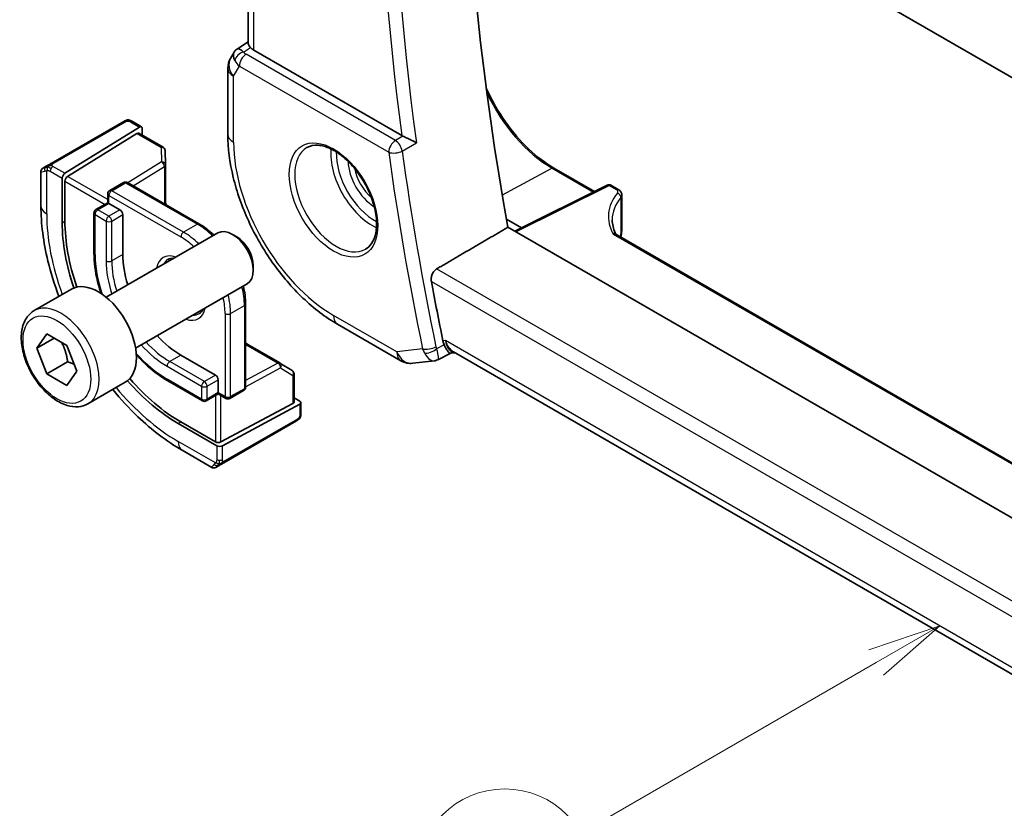
# Model space of a CAD drawing. Units: millimetres. Extents: x 22 to 2994, y 12 to 574.
# Drawn here: x 319 to 369, y 160 to 201 of the extents above; entities that cross this region are included whole.
import ezdxf

# ---------------------------------------------------------------- set-up
doc = ezdxf.new("R2010")
doc.units = ezdxf.units.MM
doc.header["$LTSCALE"] = 1.5
doc.layers.add('Symbol (TK)', color=100, linetype='Continuous', lineweight=18, true_color=0x00ff3f)
doc.layers.add('Visible (ISO)', color=7, linetype='Continuous', lineweight=35)
doc.layers.add('Visible Narrow (ISO)', color=7, linetype='Continuous', lineweight=25)
doc.styles.add('Note Text (TK2)', font='MS PGothic.ttf')

# ---------------------------------------------------------------- blocks, each defined once
blk = doc.blocks.new('バルーン4')
at = {"layer": 'Symbol (TK)', "color": 100, "true_color": 0x00ff40}
for p, q in [((244.061, 113.024), (241.646, 112.207)), ((241.896, 111.774), (244.061, 113.024)), ((242.146, 111.341), (244.061, 113.024)), ((241.896, 111.774), (231.833, 105.964))]:
    blk.add_line(p, q, dxfattribs=at)
at = {"layer": 'Symbol (TK)'}
blk.add_circle((229.235, 104.464), 3, dxfattribs=at)
at = {"layer": 'Symbol (TK)', "color": 7, "insert": (229.235, 104.447), "char_height": 2, "attachment_point": 5, "style": 'Note Text (TK2)'}
blk.add_mtext('4', dxfattribs=at)

msp = doc.modelspace()

# ---------------------------------------------------------------- linework, layer by layer
at = {"layer": 'Visible (ISO)'}
for p, q in [((330.7321, 199.3193), (330.7321, 227.8934)), ((360.342, 203.034), (386.9375, 187.679)), ((330.1839, 199.0534), (330.7321, 199.4065)), ((330.0154, 198.8765), (329.8301, 198.5557)), ((338.5919, 194.6074), (331.025, 198.9762)), ((329.6962, 198.0557), (329.6962, 194.6753)), ((324.371, 195.3301), (320.6576, 193.1861)), ((324.8155, 195.3312), (325.2844, 195.0604)), ((321.3664, 192.6825), (325.1879, 195.0485)), ((325.3244, 194.9697), (325.3244, 194.6291)), ((321.5029, 192.522), (325.0514, 194.7191)), ((325.148, 194.731), (326.384, 194.0173)), ((326.4839, 193.8502), (326.5062, 193.113)), ((320.2415, 192.9459), (320.4057, 193.0407)), ((326.5063, 193.1069), (326.5063, 191.089)), ((346.3706, 192.9473), (348.44, 191.7526)), ((320.1415, 191.016), (320.1415, 192.7703)), ((321.2299, 192.4347), (321.2299, 190.1485)), ((321.3664, 190.233), (321.3664, 192.2742)), ((323.6578, 191.8016), (324.3649, 192.2098)), ((324.5649, 192.2098), (328.2419, 190.0869)), ((349.0915, 192.0779), (344.3702, 189.72)), ((349.2808, 192.0722), (349.6521, 191.8578)), ((323.5578, 191.6284), (323.5578, 191.1723)), ((349.84, 191.5647), (349.84, 190.016)), ((323.5578, 191.1723), (322.9507, 190.8218)), ((323.6164, 191.1385), (323.5578, 191.1723)), ((323.6164, 191.1385), (324.1821, 190.8119)), ((322.8507, 190.6486), (322.8507, 188.6074)), ((324.3235, 190.5669), (324.3235, 188.5257)), ((343.941, 190.3426), (344.715, 189.8958)), ((399.2323, 158.0453), (344.0164, 189.9242)), ((344.715, 189.8958), (344.6202, 189.8449)), ((323.4799, 186.3414), (329.1817, 189.6333)), ((330.1486, 189.4338), (329.9317, 189.559)), ((400.2031, 160.3083), (349.6169, 189.5142)), ((330.9923, 187.9723), (330.9923, 187.7219)), ((319.7933, 185.6563), (321.7025, 186.7586)), ((324.9799, 183.7433), (330.6817, 187.0352)), ((330.6046, 185.9946), (330.6046, 181.7488)), ((335.3054, 184.9598), (338.5424, 183.0909)), ((319.9356, 183.7415), (320.4459, 184.4675)), ((320.8194, 184.2518), (319.9356, 183.7415)), ((320.4459, 184.4675), (321.4665, 183.8783)), ((320.4459, 182.4263), (319.9356, 183.7415)), ((321.4665, 183.8783), (321.9768, 182.563)), ((330.6046, 183.9904), (332.3522, 182.9815)), ((327.2934, 183.3818), (329.0611, 182.3612)), ((341.0885, 183.4799), (340.4381, 183.1456)), ((341.0798, 183.4789), (341.3104, 183.5056)), ((397.7037, 150.9468), (341.2318, 183.5509)), ((321.5065, 183.0387), (320.4459, 182.4263)), ((332.3574, 182.9784), (332.9847, 182.5905)), ((339.1571, 182.9636), (340.259, 183.0908)), ((321.4665, 181.837), (320.4459, 182.4263)), ((321.9768, 182.563), (321.4665, 181.837)), ((333.0795, 182.4204), (333.0795, 180.9931)), ((322.5433, 180.8932), (324.4525, 181.9954)), ((326.6277, 182.0655), (328.3955, 181.0449)), ((329.2026, 182.1162), (329.2026, 181.463)), ((329.2026, 181.3954), (328.5955, 181.0449)), ((329.2026, 181.3954), (329.2026, 181.463)), ((329.2026, 181.3954), (329.5975, 181.1673)), ((329.7975, 181.1673), (330.5046, 181.5756)), ((333.0209, 180.9155), (329.344, 178.9409)), ((329.4147, 178.7425), (333.3745, 180.869)), ((333.0795, 181.1969), (333.3745, 181.0266)), ((333.4331, 180.9466), (333.4331, 180.4051)), ((327.1519, 179.8912), (329.1318, 178.7482)), ((329.0611, 178.9466), (327.2934, 179.9672)), ((329.4965, 177.8768), (333.2099, 180.0207)), ((328.8804, 177.6366), (327.3591, 178.5149)), ((329.2445, 177.7314), (329.0804, 177.6366))]:
    msp.add_line(p, q, dxfattribs=at)
for centre, radius, start, end in [((330.6962, 198.0557), 1, 150, 180), ((326.284, 193.8441), 0.2, 1.7317, 60), ((326.3063, 193.1069), 0.2, 0, 1.7317), ((323.7578, 191.6284), 0.2, 120, 180), ((324.4649, 192.0366), 0.2, 60, 120), ((349.1808, 191.899), 0.2, 60, 116.53871), ((323.0507, 190.6486), 0.2, 120, 180), ((332.2522, 182.8083), 0.2, 58.2683, 60), ((339.0424, 183.957), 1, 240, 276.58678), ((332.8795, 182.4204), 0.2, 0, 58.2683), ((330.4046, 181.7488), 0.2, 300, 0), ((328.4955, 181.2181), 0.2, 240, 300), ((329.6975, 181.3405), 0.2, 240, 300)]:
    msp.add_arc(centre, radius, start, end, dxfattribs=at)
for centre, major_axis, ratio, start_param, end_param in [((425.1218, 165.0618), (-58.9062, 102.0286), 0.5773503, 0.5987002, 1.0157591), ((330.8232, 198.2757), (0.788, -0.6299), 0.479365, 3.2564864, 3.9350672), ((330.8232, 198.2757), (-0.6426, 0.7753), 0.1814953, 5.4484615, 6.2592127), ((331.7321, 199.4129), (-0.9998, -0.0313), 0.5971344, 0.475472, 0.7666829), ((325.1879, 194.8852), (-0.0949, -0.1761), 0.5568606, 2.3399182, 3.9107145), ((325.0514, 194.5558), (-0.0949, -0.1761), 0.5568606, 3.1253163, 3.9107145), ((338.9423, 194.8261), (0.5008, 0.0085), 0.6004848, 3.9273315, 4.0611924), ((321.3664, 192.5192), (0.0949, 0.1761), 0.5568606, 0.7691218, 2.3399182), ((321.5029, 192.3587), (0.0949, 0.1761), 0.5568606, 0.7691218, 2.3399182), ((349.34, 191.5707), (-0.5, 0.0089), 0.5651318, 3.1516375, 3.1518502), ((324.1821, 190.6486), (0.1, -0.1732), 0.5773503, 0.7853982, 2.3561945), ((354.346, 190.2004), (-4.9993, 0.1518), 0.5560283, 0.0168796, 0.0180358), ((327.1519, 186.7294), (4.1875, -7.253), 0.5773503, 3.9269908, 4.3790932), ((327.2934, 186.8111), (-4.191, 7.259), 0.5773503, 0.7853982, 1.2422595), ((329.9317, 188.3343), (-0.75, 1.299), 0.5773503, 3.1415927, 6.2831853), ((349.34, 190.016), (0.5, 0), 0.5773503, 6.2831365, 6.2831853), ((330.1486, 188.4595), (-0.5966, 1.0334), 0.5773503, 3.9269908, 5.4977871), ((327.2934, 186.8111), (2.1, -3.6373), 0.5773503, 3.9269908, 4.3471818), ((323.0775, 184.377), (-1.375, 2.3816), 0.5773503, 3.1415927, 6.2831853), ((421.2328, 162.8164), (-59.0023, 102.195), 0.5773503, 1.0212555, 1.0500218), ((327.2934, 186.8111), (2.1, -3.6373), 0.5773503, 5.0775962, 5.4977871), ((341.5241, 184.5369), (0.002, -1.0673), 0.7174376, 5.8861946, 5.8889612), ((329.0611, 182.1979), (0.1, -0.1732), 0.5773503, 0.7853982, 2.3561945), ((327.1519, 186.7294), (4.1875, -7.253), 0.5773503, 5.0456847, 5.4977871), ((327.2934, 186.8111), (-4.191, 7.259), 0.5773503, 1.8993331, 2.3561945), ((332.8795, 180.9971), (0.2, -0.0058), 0.5568606, 5.5140635, 6.2994616), ((333.2331, 180.9506), (0.2, -0.0058), 0.5568606, 5.5140635, 7.0848598), ((329.2026, 179.0225), (-0.2, 0.0058), 0.5568606, 0.8016745, 2.3724708), ((329.2733, 178.8241), (-0.2, 0.0058), 0.5568606, 0.8016745, 2.3724708), ((329.7804, 178.2717), (0.9035, 0.6319), 0.0949824, 3.1859178, 3.1914849)]:
    msp.add_ellipse(centre, major_axis=major_axis, ratio=ratio, start_param=start_param, end_param=end_param, dxfattribs=at)
for points, knots in [([(330.0089, 198.8568), (330.0294, 198.9021), (330.0589, 198.9469), (330.1218, 199.0101), (330.1522, 199.0333), (330.1853, 199.0517)], [0, 0, 0, 0, 0.016809707, 0.016809707, 0.028522849, 0.028522849, 0.028522849, 0.028522849]), ([(330.7324, 199.3192), (330.7333, 199.284), (330.7506, 199.2412), (330.7997, 199.1715), (330.8233, 199.1429), (330.8518, 199.1118)], [0.075616537, 0.075616537, 0.075616537, 0.075616537, 0.106089782, 0.106089782, 0.123270232, 0.123270232, 0.123270232, 0.123270232]), ([(342.9017, 197.0505), (342.9188, 197.0124), (342.9361, 196.9742), (343.2147, 196.3706), (343.5329, 195.8195), (344.2514, 194.8018), (344.6517, 194.3355), (345.4928, 193.5343), (345.9334, 193.1997), (346.3706, 192.9473)], [3.74877727, 3.74877727, 3.74877727, 3.74877727, 3.76991118, 3.76991118, 4.08407045, 4.08407045, 4.39822972, 4.39822972, 4.71238898, 4.71238898, 4.71238898, 4.71238898]), ([(324.4321, 195.3653), (324.4321, 195.3653), (324.4321, 195.3653), (324.4321, 195.3653), (324.4319, 195.3652), (324.4311, 195.3647), (324.4297, 195.3639), (324.4284, 195.3631), (324.4264, 195.362), (324.4239, 195.3606), (324.4213, 195.3591), (324.4182, 195.3573), (324.4146, 195.3552), (324.4114, 195.3534), (324.4078, 195.3513), (324.4038, 195.349), (324.399, 195.3462), (324.3933, 195.3429), (324.3875, 195.3395), (324.3821, 195.3365), (324.3767, 195.3333), (324.371, 195.3301)], [0.55936299, 0.55936299, 0.55936299, 0.55936299, 0.57172447, 0.57172447, 0.57172447, 0.6426242, 0.6426242, 0.6426242, 0.71336021, 0.71336021, 0.71336021, 0.78457822, 0.78457822, 0.78457822, 0.85049403, 0.85049403, 0.85049403, 0.92879556, 0.92879556, 0.92879556, 1, 1, 1, 1]), ([(324.431, 195.3647), (324.4315, 195.365), (324.4319, 195.3652), (324.4321, 195.3653), (324.4321, 195.3653), (324.4321, 195.3653), (324.4321, 195.3653), (324.4321, 195.3653)], [0, 0, 0, 0, 0.0015979865, 0.0015979865, 0.0021968223, 0.0021968223, 0.002224889, 0.002224889, 0.002224889, 0.002224889]), ([(324.4321, 195.3653), (324.4398, 195.3698), (324.4476, 195.3738), (324.4717, 195.3852), (324.4886, 195.3919), (324.5178, 195.401), (324.5301, 195.4042), (324.5497, 195.4076), (324.557, 195.4084), (324.5716, 195.4094), (324.579, 195.4096), (324.586, 195.4094)], [0, 0, 0, 0, 0.002731499, 0.002731499, 0.008121655, 0.008121655, 0.01192218, 0.01192218, 0.014130528, 0.014130528, 0.016314421, 0.016314421, 0.016314421, 0.016314421]), ([(324.6111, 195.4078), (324.6336, 195.4053), (324.6552, 195.4001), (324.702, 195.3854), (324.7266, 195.3753), (324.7725, 195.3542), (324.7943, 195.3434), (324.8155, 195.3312)], [0, 0, 0, 0, 0.007031929, 0.007031929, 0.016170237, 0.016170237, 0.024232964, 0.024232964, 0.024232964, 0.024232964]), ([(329.6962, 194.6753), (329.6962, 193.9668), (329.7925, 193.2237), (330.1561, 191.7214), (330.4237, 190.9624), (331.1042, 189.488), (331.5171, 188.7729), (332.4537, 187.4464), (332.9772, 186.8351), (334.0965, 185.769), (334.6918, 185.3141), (335.3054, 184.9598)], [3.1415927, 3.1415927, 3.1415927, 3.1415927, 3.4557519, 3.4557519, 3.7699112, 3.7699112, 4.0840704, 4.0840704, 4.3982297, 4.3982297, 4.712389, 4.712389, 4.712389, 4.712389]), ([(339.3391, 194.2446), (339.3384, 194.245), (339.3376, 194.2454), (339.2927, 194.2683), (339.2429, 194.2938), (339.1367, 194.3478), (339.0795, 194.3767), (338.9437, 194.4432), (338.8777, 194.4742), (338.7935, 194.5135), (338.7615, 194.5283), (338.6998, 194.5565), (338.6703, 194.5698), (338.6428, 194.5818)], [-0.00035775, -0.00035775, -0.00035775, -0.00035775, 0, 0, 0.02158834, 0.02158834, 0.04276276, 0.04276276, 0.06960293, 0.06960293, 0.08613892, 0.08613892, 0.10234636, 0.10234636, 0.10234636, 0.10234636]), ([(333.7397, 193.997), (333.9004, 194.0898), (334.0924, 194.1324), (334.5085, 194.1036), (334.7244, 194.0446), (335.1633, 193.8374), (335.3851, 193.6936), (335.818, 193.3329), (336.0292, 193.1158), (336.4185, 192.6289), (336.5964, 192.3589), (336.8992, 191.7944), (337.024, 191.4998), (337.2074, 190.9186), (337.2662, 190.6319), (337.3138, 190.098), (337.3029, 189.8507), (337.2181, 189.4193), (337.1441, 189.2361), (336.9613, 188.9658), (336.8583, 188.8693), (336.7397, 188.8008)], [3.9269908, 3.9269908, 3.9269908, 3.9269908, 4.297859, 4.297859, 4.6214948, 4.6214948, 4.9304709, 4.9304709, 5.2402718, 5.2402718, 5.551904, 5.551904, 5.8640424, 5.8640424, 6.1751476, 6.1751476, 6.4842445, 6.4842445, 6.7949736, 6.7949736, 7.0685835, 7.0685835, 7.0685835, 7.0685835]), ([(320.1414, 192.7723), (320.1413, 192.7937), (320.1449, 192.8154), (320.1583, 192.8558), (320.1684, 192.8751), (320.1935, 192.9087), (320.2088, 192.9236), (320.2282, 192.9375), (320.2308, 192.9392), (320.2347, 192.9418), (320.236, 192.9426), (320.238, 192.9438), (320.2387, 192.9442), (320.2397, 192.9448), (320.2401, 192.945), (320.2406, 192.9453), (320.2408, 192.9454), (320.241, 192.9456), (320.2411, 192.9456), (320.2412, 192.9457), (320.2413, 192.9457), (320.2413, 192.9458), (320.2414, 192.9458), (320.2414, 192.9458)], [0, 0, 0, 0, 0.006418514, 0.006418514, 0.012781596, 0.012781596, 0.019020561, 0.019020561, 0.019954416, 0.019954416, 0.020422483, 0.020422483, 0.020657001, 0.020657001, 0.020775319, 0.020775319, 0.02083723, 0.02083723, 0.020873269, 0.020873269, 0.020895153, 0.020895153, 0.020918647, 0.020918647, 0.020918647, 0.020918647]), ([(320.5223, 193.108), (320.5124, 193.1023), (320.5026, 193.0966), (320.4929, 193.091), (320.4834, 193.0855), (320.4741, 193.0802), (320.4651, 193.0749), (320.4566, 193.07), (320.4486, 193.0655), (320.4414, 193.0613), (320.4341, 193.0571), (320.4276, 193.0533), (320.4217, 193.0499), (320.4158, 193.0465), (320.4105, 193.0435), (320.4057, 193.0407)], [0.5, 0.5, 0.5, 0.5, 0.60524772, 0.60524772, 0.60524772, 0.707891, 0.707891, 0.707891, 0.80414857, 0.80414857, 0.80414857, 0.90207429, 0.90207429, 0.90207429, 1, 1, 1, 1]), ([(320.6576, 193.1861), (320.6449, 193.1787), (320.6316, 193.1711), (320.6173, 193.1628), (320.6032, 193.1547), (320.5881, 193.146), (320.5723, 193.1368), (320.5554, 193.1271), (320.5379, 193.117), (320.5223, 193.108)], [0, 0, 0, 0, 0.16464555, 0.16464555, 0.16464555, 0.3268563, 0.3268563, 0.3268563, 0.5, 0.5, 0.5, 0.5]), ([(349.6516, 191.8581), (349.6953, 191.8328), (349.7344, 191.8009), (349.7953, 191.7268), (349.8187, 191.6836), (349.8368, 191.614), (349.84, 191.5891), (349.84, 191.5647)], [0, 0, 0, 0, 0.016402088, 0.016402088, 0.032082061, 0.032082061, 0.040275035, 0.040275035, 0.040275035, 0.040275035]), ([(321.0591, 186.3871), (320.8319, 186.988), (320.6437, 187.5935), (320.2645, 189.1601), (320.1415, 190.113), (320.1415, 191.016)], [5.77376493, 5.77376493, 5.77376493, 5.77376493, 5.96902604, 5.96902604, 6.28318531, 6.28318531, 6.28318531, 6.28318531]), ([(328.986, 189.5204), (328.9837, 189.5226), (328.9814, 189.5248), (328.7436, 189.7513), (328.4946, 189.9411), (328.2419, 190.0869)], [4.39513999, 4.39513999, 4.39513999, 4.39513999, 4.39822972, 4.39822972, 4.71238898, 4.71238898, 4.71238898, 4.71238898]), ([(349.84, 190.0159), (349.84, 189.9319), (349.8408, 189.8417), (349.8276, 189.6387), (349.8122, 189.5266), (349.7897, 189.4145)], [0, 0, 0, 0, 0.030984789, 0.030984789, 0.065934742, 0.065934742, 0.065934742, 0.065934742]), ([(322.8507, 188.6074), (322.8507, 188.1446), (322.914, 187.6496), (323.0847, 186.9445), (323.1422, 186.7431), (323.2085, 186.5416)], [0, 0, 0, 0, 0.31415927, 0.31415927, 0.43843596, 0.43843596, 0.43843596, 0.43843596]), ([(340.1011, 187.143), (340.0907, 187.1989), (340.0883, 187.2632), (340.1038, 187.3943), (340.1221, 187.4612), (340.1717, 187.5779), (340.206, 187.6354), (340.2844, 187.7279), (340.3275, 187.7644), (340.3704, 187.7895)], [-0.075835327, -0.075835327, -0.075835327, -0.075835327, -0.057038284, -0.057038284, -0.037822174, -0.037822174, -0.018911087, -0.018911087, -0.001339346, -0.001339346, -0.001339346, -0.001339346]), ([(330.6046, 185.9946), (330.6046, 186.2863), (330.5648, 186.5968), (330.4875, 186.9161), (330.4868, 186.9192), (330.486, 186.9223)], [3.14159265, 3.14159265, 3.14159265, 3.14159265, 3.45575192, 3.45575192, 3.45884164, 3.45884164, 3.45884164, 3.45884164]), ([(322.5433, 180.8932), (322.3949, 180.8075), (322.2269, 180.7572), (321.8643, 180.727), (321.6688, 180.7528), (321.2558, 180.8796), (321.0379, 180.9901), (320.6114, 181.2848), (320.4033, 181.4715), (320.022, 181.8972), (319.8487, 182.1358), (319.5518, 182.6416), (319.4281, 182.9085), (319.2415, 183.4475), (319.1789, 183.7196), (319.124, 184.2459), (319.1322, 184.5001), (319.2279, 184.9604), (319.3139, 185.1683), (319.5378, 185.4694), (319.6568, 185.5775), (319.7933, 185.6563)], [2.3561945, 2.3561945, 2.3561945, 2.3561945, 2.6219889, 2.6219889, 2.9116134, 2.9116134, 3.2397083, 3.2397083, 3.5784192, 3.5784192, 3.9145523, 3.9145523, 4.2491117, 4.2491117, 4.5850272, 4.5850272, 4.9236794, 4.9236794, 5.2532791, 5.2532791, 5.4977871, 5.4977871, 5.4977871, 5.4977871]), ([(328.4288, 185.7346), (328.4144, 185.7025), (328.3983, 185.6734), (328.3391, 185.5846), (328.2904, 185.5392), (328.2348, 185.5071)], [3.53339329, 3.53339329, 3.53339329, 3.53339329, 3.64882279, 3.64882279, 3.92699082, 3.92699082, 3.92699082, 3.92699082]), ([(341.0798, 183.4789), (341.0798, 183.4789), (341.0797, 183.4789), (341.0581, 183.4765), (341.0322, 183.4881), (340.965, 183.5486), (340.9273, 183.5989), (340.8733, 183.6848), (340.8521, 183.722), (340.8081, 183.8065), (340.7854, 183.8536), (340.7621, 183.9055)], [0.0402931, 0.0402931, 0.0402931, 0.0402931, 0.04041698, 0.04041698, 0.08058891, 0.08058891, 0.12830259, 0.12830259, 0.15690516, 0.15690516, 0.1853675, 0.1853675, 0.1853675, 0.1853675]), ([(325.0176, 183.4082), (325.159, 183.25), (325.3046, 183.0995), (325.8299, 182.5992), (326.2269, 182.2968), (326.6277, 182.0655)], [1.13236037, 1.13236037, 1.13236037, 1.13236037, 1.25663706, 1.25663706, 1.57079633, 1.57079633, 1.57079633, 1.57079633]), ([(327.3591, 178.5149), (326.5771, 178.9664), (325.8133, 179.5494), (324.6461, 180.6611), (324.2159, 181.1268), (323.8091, 181.624)], [4.71238898, 4.71238898, 4.71238898, 4.71238898, 5.02654825, 5.02654825, 5.22180936, 5.22180936, 5.22180936, 5.22180936]), ([(333.4331, 180.4051), (333.4331, 180.369), (333.4301, 180.3335), (333.4206, 180.2634), (333.4132, 180.2261), (333.3975, 180.19)], [0, 0, 0, 0, 0.011931646, 0.011931646, 0.024155343, 0.024155343, 0.024155343, 0.024155343]), ([(333.2099, 180.0207), (333.2227, 180.0281), (333.2357, 180.0357), (333.246, 180.0416), (333.2561, 180.0474), (333.2633, 180.0516), (333.2673, 180.0539), (333.27, 180.0555), (333.2713, 180.0562), (333.2713, 180.0562)], [0, 0, 0, 0, 0.16464555, 0.16464555, 0.16464555, 0.3268563, 0.3268563, 0.3268563, 0.4366463, 0.4366463, 0.4366463, 0.4366463]), ([(333.3862, 180.1669), (333.3826, 180.1606), (333.3786, 180.154), (333.3699, 180.1411), (333.3651, 180.1348), (333.3513, 180.1187), (333.3416, 180.1092), (333.3182, 180.0883), (333.3039, 180.0772), (333.2833, 180.0634), (333.2774, 180.0597), (333.2713, 180.0562)], [0, 0, 0, 0, 0.002283667, 0.002283667, 0.004655263, 0.004655263, 0.008696426, 0.008696426, 0.014097812, 0.014097812, 0.016259556, 0.016259556, 0.016259556, 0.016259556]), ([(329.2445, 177.7314), (329.248, 177.7334), (329.2515, 177.7354), (329.2553, 177.7376), (329.2592, 177.7398), (329.2634, 177.7422), (329.2681, 177.7449), (329.2727, 177.7476), (329.2779, 177.7506), (329.2834, 177.7538), (329.2889, 177.757), (329.2948, 177.7604), (329.3009, 177.7639), (329.3071, 177.7675), (329.3135, 177.7711), (329.32, 177.7749), (329.3265, 177.7787), (329.3332, 177.7825), (329.3399, 177.7864), (329.3468, 177.7904), (329.3537, 177.7944), (329.3608, 177.7985)], [0, 0, 0, 0, 0.071275, 0.071275, 0.071275, 0.14246065, 0.14246065, 0.14246065, 0.21364074, 0.21364074, 0.21364074, 0.28489899, 0.28489899, 0.28489899, 0.35632005, 0.35632005, 0.35632005, 0.42799051, 0.42799051, 0.42799051, 0.5, 0.5, 0.5, 0.5]), ([(329.3608, 177.7985), (329.3678, 177.8025), (329.3751, 177.8067), (329.3824, 177.8109), (329.3896, 177.8151), (329.3969, 177.8193), (329.404, 177.8234), (329.4112, 177.8276), (329.4182, 177.8316), (329.4249, 177.8355), (329.4317, 177.8394), (329.4382, 177.8432), (329.4443, 177.8467), (329.45, 177.85), (329.4553, 177.853), (329.4606, 177.8561), (329.4668, 177.8597), (329.4734, 177.8635), (329.4797, 177.8671), (329.4854, 177.8704), (329.4908, 177.8736), (329.4965, 177.8768)], [0.5, 0.5, 0.5, 0.5, 0.57172447, 0.57172447, 0.57172447, 0.6426242, 0.6426242, 0.6426242, 0.71336021, 0.71336021, 0.71336021, 0.78457822, 0.78457822, 0.78457822, 0.85049403, 0.85049403, 0.85049403, 0.92879556, 0.92879556, 0.92879556, 1, 1, 1, 1]), ([(329.0804, 177.6366), (329.0803, 177.6366), (329.0803, 177.6365), (329.0801, 177.6364), (329.08, 177.6364), (329.0797, 177.6362), (329.0796, 177.6361), (329.079, 177.6358), (329.0786, 177.6356), (329.077, 177.6347), (329.0758, 177.634), (329.071, 177.6315), (329.0673, 177.6297), (329.0523, 177.6229), (329.0405, 177.6188), (329.0074, 177.6107), (328.9851, 177.6089), (328.9423, 177.6126), (328.9212, 177.6179), (328.8947, 177.6294), (328.8879, 177.6328), (328.8813, 177.6365)], [0, 0, 0, 0, 0.000025189, 0.000025189, 0.000065519, 0.000065519, 0.000122006, 0.000122006, 0.00025893, 0.00025893, 0.000669213, 0.000669213, 0.001900225, 0.001900225, 0.005607053, 0.005607053, 0.012138853, 0.012138853, 0.018507762, 0.018507762, 0.020781659, 0.020781659, 0.020781659, 0.020781659])]:
    msp.add_open_spline(points, degree=3, knots=knots, dxfattribs=at)
for points, degree in [([(324.586, 195.4094), (324.586, 195.4094), (324.586, 195.4094), (324.586, 195.4094)], 3), ([(324.586, 195.4094), (324.5941, 195.4093), (324.6027, 195.4088), (324.6111, 195.4078)], 3), ([(324.6111, 195.4078), (324.6111, 195.4078), (324.6111, 195.4078), (324.6111, 195.4078)], 3), ([(326.5235, 191.0791), (326.5169, 191.1408), (326.5112, 191.2021), (326.5063, 191.263)], 3), ([(349.3497, 190.3021), (349.3496, 190.0794), (349.4006, 189.855), (349.5051, 189.6348)], 3), ([(344.0164, 189.9242), (342.1945, 188.8575), (340.3704, 187.7895)], 2), ([(349.5049, 189.633), (349.5047, 189.6334), (349.5045, 189.6337), (349.5044, 189.6341)], 3), ([(349.5049, 189.633), (349.5247, 189.592), (349.5587, 189.5521), (349.5929, 189.527)], 3), ([(349.6148, 189.5151), (349.6154, 189.5147), (349.6161, 189.5144), (349.6167, 189.514)], 3), ([(326.6348, 188.2783), (326.7135, 188.3238), (326.8094, 188.3446), (326.9288, 188.3326)], 3), ([(330.7553, 183.9034), (330.705, 183.9382), (330.6548, 183.9738), (330.6046, 184.0103)], 3), ([(340.6955, 184.1146), (340.7103, 184.0427), (340.7326, 183.9715), (340.7621, 183.9055)], 3), ([(340.259, 183.0907), (340.3095, 183.0965), (340.3559, 183.1171), (340.3973, 183.1504)], 3), ([(340.3973, 183.1504), (340.4136, 183.1416), (340.4273, 183.1398), (340.4383, 183.1454)], 3), ([(333.3865, 180.1676), (333.3864, 180.1673), (333.3863, 180.1671), (333.3862, 180.1669)], 3), ([(333.3975, 180.19), (333.3941, 180.1823), (333.3904, 180.1746), (333.3865, 180.1676)], 3), ([(333.3975, 180.19), (333.3975, 180.19), (333.3975, 180.19), (333.3975, 180.19)], 3)]:
    msp.add_open_spline(points, degree=degree, dxfattribs=at)
for points, weights in [([(321.1947, 184.0352), (321.4234, 183.6111), (321.5065, 183.0387)], [1.05886467072, 1.11516383842, 1]), ([(321.5065, 183.0387), (321.6915, 182.9797), (321.8396, 182.9165)], [1, 1.03917061523, 1.05850500864])]:
    msp.add_rational_spline(points, weights, degree=2, dxfattribs=at)
at = {"layer": 'Visible Narrow (ISO)'}
for p, q in [((331.025, 198.9762), (331.025, 230.2567)), ((330.4961, 198.8827), (330.8518, 199.1118)), ((338.2629, 194.3601), (330.628, 198.7682)), ((329.9891, 197.6475), (330.2868, 198.1632)), ((330.2868, 198.1632), (337.9217, 193.7551)), ((329.9891, 194.2671), (329.9891, 197.6475)), ((320.7576, 193.1762), (324.471, 195.3201)), ((324.7155, 195.3212), (325.1879, 195.0485)), ((325.0514, 194.7191), (326.284, 194.0074)), ((338.6428, 194.5818), (338.2629, 194.3601)), ((326.284, 194.0074), (326.3063, 193.2702)), ((338.6112, 193.82), (339.3391, 194.2446)), ((320.4344, 190.6078), (320.4344, 192.8172)), ((321.3664, 192.6825), (320.7557, 193.0351)), ((326.3063, 193.2702), (324.5798, 192.2013)), ((324.8577, 192.0408), (326.4526, 193.0282)), ((326.4526, 193.0282), (326.4526, 191.12)), ((346.2755, 192.9402), (343.7265, 191.5713)), ((346.2755, 192.9402), (348.3824, 191.7238)), ((320.6143, 192.7901), (321.2299, 192.4347)), ((323.5578, 191.3356), (321.5029, 192.522)), ((321.3664, 192.2742), (323.4164, 191.0907)), ((323.7578, 191.7917), (324.4649, 192.1999)), ((327.4348, 189.6688), (323.7578, 191.7917)), ((324.4649, 192.1999), (328.1419, 190.077)), ((344.4259, 189.6878), (349.1858, 192.0651)), ((349.1858, 192.0651), (349.5571, 191.8507)), ((323.6164, 191.1385), (323.6164, 191.5467)), ((323.6164, 191.5467), (327.2934, 189.4238)), ((349.7951, 191.4481), (349.7951, 189.8964)), ((323.0507, 190.8119), (323.6164, 191.1385)), ((323.6164, 190.4853), (323.0507, 190.8119)), ((324.1821, 190.8119), (323.6164, 190.4853)), ((322.9093, 188.5257), (322.9093, 190.5669)), ((322.9093, 190.5669), (323.475, 190.2403)), ((323.7578, 190.2403), (324.3235, 190.5669)), ((321.2299, 190.1485), (321.3664, 190.233)), ((323.475, 190.2403), (323.475, 188.1991)), ((323.7578, 188.1991), (323.7578, 190.2403)), ((328.1419, 190.077), (327.4348, 189.6688)), ((349.4025, 189.5759), (400.1947, 160.251)), ((324.3235, 188.5257), (323.7578, 188.1991)), ((398.4971, 154.23), (340.3704, 187.7895)), ((340.1011, 187.143), (398.3386, 153.5195)), ((329.839, 185.5047), (330.5461, 185.9129)), ((330.5461, 185.9129), (330.5461, 181.6671)), ((329.5561, 185.5047), (329.5561, 181.2589)), ((329.839, 181.2589), (329.839, 185.5047)), ((338.3353, 183.5487), (335.0983, 185.4176)), ((330.6046, 183.9284), (332.2572, 182.9743)), ((340.7621, 183.9055), (340.3708, 183.7043)), ((340.817, 184.1286), (340.6955, 184.1146)), ((397.7811, 151.2404), (340.817, 184.1286)), ((327.2934, 183.3818), (326.7277, 183.0552)), ((339.6554, 183.7012), (338.3353, 183.5487)), ((326.5863, 182.8102), (328.354, 181.7896)), ((328.4955, 182.0346), (326.7277, 183.0552)), ((332.2572, 182.9743), (330.6046, 182.0869)), ((329.0611, 182.3612), (328.4955, 182.0346)), ((330.6046, 181.7659), (332.3936, 182.7266)), ((332.3936, 182.7266), (333.0209, 182.3387)), ((333.0209, 182.3387), (333.0209, 180.9155)), ((328.354, 181.1364), (326.5863, 182.157)), ((328.354, 181.7896), (328.354, 181.1364)), ((328.6369, 181.7896), (329.2026, 182.1162)), ((328.6369, 181.1364), (328.6369, 181.7896)), ((329.2026, 181.463), (328.6369, 181.1364)), ((329.0611, 181.3137), (329.0611, 178.9466)), ((329.5561, 181.2589), (329.2026, 181.463)), ((329.344, 178.9409), (329.344, 181.3137)), ((330.5461, 181.6671), (329.839, 181.2589)), ((333.3745, 180.869), (333.3745, 180.3235)), ((327.1519, 179.8912), (327.2934, 179.9672)), ((333.2513, 180.1123), (329.5379, 177.9684)), ((329.0653, 177.868), (327.1519, 178.9727)), ((329.1318, 178.7482), (329.1318, 178.0373)), ((329.4147, 178.0373), (329.4147, 178.7425))]:
    msp.add_line(p, q, dxfattribs=at)
for centre, major_axis, ratio, start_param, end_param in [((421.574, 163.0134), (-58.9939, 102.1804), 0.5773503, 0.6159388, 0.9548576), ((421.2328, 162.8164), (59.2437, -102.6131), 0.5773503, 3.764179, 4.0923174), ((330.5084, 198.4818), (-0.4085, -0.2883), 0.7461589, 4.2543714, 5.6055661), ((330.9877, 198.983), (0.534, -0.0367), 0.5828456, 3.5845745, 4.0140685), ((330.6962, 198.0557), (-0.866, 0.5), 0.7745967, 0, 1.150262), ((331.0001, 198.5821), (-0.9941, 0.2373), 0.6906109, 0.5180288, 0.9475228), ((330.6403, 198.3673), (-0.25, -0.433), 0.5773503, 3.9618974, 5.4977871), ((330.6962, 198.0557), (-1, 0), 0.5773503, 0, 0.7853982), ((346.2755, 197.7704), (2.9579, -5.1232), 0.5773503, 4.5732821, 5.4977871), ((324.471, 195.1568), (-0.1, 0.1732), 0.5773503, 5.8904862, 6.2831853), ((324.471, 195.1568), (-0.1, 0.1732), 0.5773503, 5.4977871, 5.8904862), ((324.7155, 195.1579), (0.1, 0.1732), 0.5773503, 0, 0.7853982), ((330.6962, 194.6753), (-1, 0), 0.5773503, 0, 0.7853982), ((338.2752, 193.9593), (-0.25, -0.433), 0.5773503, 3.9618974, 5.4977871), ((338.2752, 193.9593), (-0.252, 0.4319), 0.5396255, 4.0946455, 5.4947068), ((326.284, 193.8441), (0.1, 0.1732), 0.5773503, 0, 0.7853982), ((326.284, 193.8441), (0.1999, 0.006), 0.8163722, 0, 1.5461199), ((335.0983, 191.3172), (-3.6128, 6.2575), 0.5773503, 0.7853982, 2.3561945), ((335.2397, 191.3989), (1.5, -2.5981), 0.5773503, 3.1415927, 6.2831853), ((337.0782, 192.4603), (1.5, -2.5981), 0.5773503, 3.8243959, 5.6003821), ((338.2752, 193.9593), (0.4954, 0.0677), 0.4715449, 3.8553907, 5.3912805), ((420.8669, 162.6052), (-59.0113, 102.2106), 0.5773503, 0.9551061, 1.0509518), ((337.2196, 192.542), (-1.4, 2.4249), 0.5773503, 0.7447784, 2.3968142), ((420.5256, 162.4082), (59.2612, -102.6433), 0.5773503, 4.0966987, 4.1925445), ((321.1415, 193.2346), (-0.999, -0.4665), 0.0949824, 6.2420092, 6.890993), ((320.5057, 192.8675), (-0.1, 0.1732), 0.8673371, 0.7383527, 1.4767054), ((320.5057, 192.8675), (-0.1, 0.1732), 0.8673371, 0, 0.7383527), ((320.7557, 192.8718), (-0.1, -0.1732), 0.5773503, 4.712389, 5.4977871), ((320.7557, 192.8718), (-0.1, -0.1732), 0.5773503, 3.9269908, 4.712389), ((320.7576, 193.0129), (-0.1, 0.1732), 0.5773503, 5.8904862, 6.2831853), ((320.7576, 193.0129), (-0.1, 0.1732), 0.5773503, 5.4977871, 5.8904862), ((326.3063, 193.1069), (0.1999, 0.006), 0.8163722, 0, 1.5461199), ((326.3063, 193.1069), (0.1053, -0.17), 0.5971478, 0.7673249, 2.3381212), ((326.3063, 193.1069), (0.2, 0), 0.5773503, 5.5326937, 6.2831853), ((337.2196, 192.542), (0.975, -1.6887), 0.5773503, 3.952955, 5.471823), ((337.361, 192.6236), (-0.875, 1.5155), 0.5773503, 1.0474136, 2.094179), ((346.2706, 192.7741), (0.1, 0.1732), 0.5773503, 0, 0.7504916), ((323.7578, 191.6284), (0.1, 0.1732), 0.5773503, 0.7853982, 2.3561945), ((323.7578, 191.6284), (-0.1, 0.1732), 0.5773503, 5.4977871, 6.2831853), ((324.4649, 192.0366), (-0.1, 0.1732), 0.5773503, 5.4977871, 6.2831853), ((324.4649, 192.0366), (0.1, 0.1732), 0.5773503, 0, 0.7853982), ((349.1808, 191.899), (-0.0894, 0.1789), 0.5766475, 5.5332603, 6.2831853), ((349.1808, 191.899), (0.1, 0.1732), 0.5773503, 0, 0.7504916), ((349.5521, 191.6846), (0.1, 0.1732), 0.5773503, 0.0054825, 0.7504916), ((349.3449, 191.7367), (0.3, -0.0088), 0.5568606, 5.8723956, 7.0848598), ((323.7578, 191.6284), (-0.2, 0), 0.5773503, 0, 0.7853982), ((354.351, 190.3665), (5.1993, -0.152), 0.5568606, 2.730803, 3.4702044), ((354.346, 190.2004), (-4.9993, 0.1518), 0.5560283, 5.872999, 6.3000649), ((349.6131, 191.496), (0.1539, -0.1278), 0.7616366, 0.5490789, 2.1076352), ((349.34, 191.5707), (-0.5, 0.0089), 0.5651318, 2.7245715, 3.1516375), ((321.1415, 191.016), (-1, 0), 0.5773503, 0, 0.7853982), ((323.0507, 190.6486), (0.1, 0.1732), 0.5773503, 0.7853982, 2.3561945), ((323.0507, 190.6486), (-0.1, 0.1732), 0.5773503, 5.4977871, 6.2831853), ((331.2135, 189.0743), (3.3443, -5.7924), 0.5773503, 4.024178, 4.0560805), ((327.1519, 186.7294), (-4.75, 8.2272), 0.5773503, 0.7853982, 1.2771194), ((323.0507, 190.6486), (-0.2, 0), 0.5773503, 0, 0.7853982), ((323.6164, 190.322), (-0.1, -0.1732), 0.5773503, 3.9269908, 5.4977871), ((323.6164, 190.322), (-0.1, 0.1732), 0.5773503, 3.9269908, 5.4977871), ((323.6164, 190.322), (0.2, 0), 0.5773503, 3.9269908, 5.4977871), ((328.1419, 189.9137), (0.1, 0.1732), 0.5773503, 0, 0.7853982), ((328.1419, 187.301), (1.7, -2.9445), 0.5773503, 2.0277055, 2.3561945), ((349.34, 190.016), (0.5, 0), 0.5773503, 5.8561193, 6.2831365), ((327.4348, 189.5055), (-0.1, -0.1732), 0.5773503, 3.9269908, 5.4977871), ((327.2934, 186.8111), (1.6, -2.7713), 0.5773503, 2.0586715, 2.3561945), ((327.4348, 186.8927), (-1.7, 2.9445), 0.5773503, 5.1692982, 5.4977871), ((323.0507, 188.6074), (-0.2, 0), 0.5773503, 0, 0.7853982), ((326.5863, 186.4028), (-2.6, 4.5033), 0.5773503, 0.7853982, 1.2274785), ((327.2934, 186.8111), (-0.9, 1.5588), 0.5773503, 5.6974998, 6.8688709), ((327.4348, 186.8927), (-0.8, 1.3856), 0.5773503, 0, 0.3554212), ((323.6164, 188.2808), (-0.2, 0), 0.5773503, 0.7853982, 2.3561945), ((326.5863, 186.4028), (2.2, -3.8105), 0.5773503, 3.9269908, 4.3645052), ((326.7277, 186.4845), (-2.1, 3.6373), 0.5773503, 0.7853982, 1.2055891), ((328.1419, 187.301), (1.7, -2.9445), 0.5773503, 0.7853982, 1.1138871), ((327.2934, 186.8111), (1.6, -2.7713), 0.5773503, 0.7853982, 1.0829212), ((327.4348, 186.8927), (-1.7, 2.9445), 0.5773503, 3.9269908, 4.2554798), ((321.1683, 183.2747), (1.375, -2.3816), 0.5773503, 0, 3.1415927), ((327.2934, 186.8111), (0.9, -1.5588), 0.5773503, 5.6974998, 6.8688709), ((330.4046, 185.9946), (0.2, 0), 0.5773503, 5.4977871, 6.2831853), ((327.4348, 186.8927), (0.8, -1.3856), 0.5773503, 5.9277641, 6.2831853), ((329.6975, 185.5863), (-0.2, 0), 0.5773503, 0.7853982, 2.3561945), ((335.8054, 185.8258), (-0.5, -0.866), 0.5773503, 5.4977871, 6.2831853), ((326.5863, 186.4028), (2.2, -3.8105), 0.5773503, 5.0602727, 5.4977871), ((326.7277, 186.4845), (-2.1, 3.6373), 0.5773503, 1.9360035, 2.3561945), ((331.2135, 189.0743), (3.3443, -5.7924), 0.5773503, 5.3686975, 5.4005999), ((340.0089, 183.9053), (-0.4896, -0.1015), 0.4055908, 0.6836622, 2.2195519), ((340.728, 184.0217), (0.1525, 0.5101), 0.7307688, 2.2068877, 2.4394979), ((341.5241, 184.5369), (0.002, -1.0673), 0.7174376, 5.1035649, 5.8861946), ((341.5241, 184.5369), (0.3109, 1.0045), 0.6419757, 2.1769349, 3.2619669), ((326.5863, 186.4028), (-2.6, 4.5033), 0.5773503, 1.9141141, 2.3561945), ((339.0424, 183.957), (0.1147, -0.9934), 0.792118, 5.0428116, 6.2831853), ((339.0424, 183.957), (-0.5, -0.866), 0.5773503, 5.4977871, 6.2831853), ((340.3892, 184.1159), (-0.1051, -1.0136), 0.7682347, 5.2120206, 5.4495814), ((340.0423, 183.8007), (-0.4563, -0.2045), 0.5209302, 0.6458791, 2.1184186), ((326.7277, 182.8919), (-0.1, -0.1732), 0.5773503, 3.9269908, 5.4977871), ((332.2522, 182.8083), (0.1, 0.1732), 0.5773503, 0, 0.7504916), ((332.2522, 182.8083), (0.0946, -0.1762), 0.5971478, 0.8034714, 2.3742678), ((332.2522, 182.8083), (0.1052, 0.1701), 0.8163722, 4.7370654, 6.2831853), ((332.8795, 182.4204), (0.1052, 0.1701), 0.8163722, 4.7370654, 6.2831853), ((332.8795, 182.4204), (0.2, 0), 0.5773503, 5.4977871, 6.2831853), ((327.1519, 186.7294), (-4.75, 8.2272), 0.5773503, 1.8644733, 2.3561945), ((326.7277, 182.2387), (-0.1, -0.1732), 0.5773503, 5.4977871, 6.2831853), ((328.4955, 181.8713), (-0.1, -0.1732), 0.5773503, 3.9269908, 5.4977871), ((328.4955, 181.8713), (0.2, 0), 0.5773503, 3.9269908, 5.4977871), ((328.4955, 181.8713), (-0.1, 0.1732), 0.5773503, 3.9269908, 5.4977871), ((330.4046, 181.7488), (0.2, 0), 0.5773503, 5.4977871, 6.2831853), ((329.6975, 181.3405), (-0.2, 0), 0.5773503, 0.7853982, 2.3561945), ((329.6975, 181.3405), (-0.1, -0.1732), 0.5773503, 5.4977871, 6.2831853), ((329.6975, 181.3405), (0.1, -0.1732), 0.5773503, 0, 0.7853982), ((330.4046, 181.7488), (0.1, -0.1732), 0.5773503, 0, 0.7853982), ((328.4955, 181.2181), (-0.1, -0.1732), 0.5773503, 5.4977871, 6.2831853), ((328.4955, 181.2181), (-0.2, 0), 0.5773503, 0.7853982, 2.3561945), ((328.4955, 181.2181), (0.1, -0.1732), 0.5773503, 0, 0.7853982), ((333.2331, 180.4051), (0.2, 0), 0.5773503, 5.4977871, 6.2831853), ((333.1099, 180.1939), (0.1, -0.1732), 0.5773503, 0, 0.3926991), ((333.1099, 180.1939), (-0.1, 0.1732), 0.5773503, 3.5342917, 3.9269908), ((327.8591, 179.3809), (-0.5, -0.866), 0.5773503, 5.4977871, 6.2831853), ((329.7804, 178.2717), (0.9035, 0.6319), 0.0949824, 2.533785, 3.1859178), ((329.1445, 177.9046), (-0.1, 0.1732), 0.8673371, 1.6648873, 2.40324), ((329.1445, 177.9046), (0.1, -0.1732), 0.8673371, 5.5448326, 6.2831853), ((329.2733, 178.1189), (0.2, 0), 0.5773503, 3.9269908, 4.712389), ((329.2733, 178.1189), (0.2, 0), 0.5773503, 4.712389, 5.4977871), ((329.3965, 178.05), (0.1, -0.1732), 0.5773503, 0, 0.3926991), ((329.3965, 178.05), (0.1, -0.1732), 0.5773503, 0.3926991, 0.7853982)]:
    msp.add_ellipse(centre, major_axis=major_axis, ratio=ratio, start_param=start_param, end_param=end_param, dxfattribs=at)
for centre, major_axis in [((335.0983, 191.3172), (-1.6, 2.7713)), ((320.9562, 183.1523), (1.225, -2.1218))]:
    msp.add_ellipse(centre, major_axis=major_axis, ratio=0.5773503, dxfattribs=at)
for points, knots in [([(324.586, 195.4094), (324.5805, 195.4095), (324.568, 195.4088), (324.5456, 195.4039), (324.5172, 195.3934), (324.4835, 195.3772), (324.4489, 195.3577), (324.428, 195.3454), (324.4169, 195.339)], [0.16540744, 0.16540744, 0.16540744, 0.16540744, 0.28571429, 0.42857143, 0.57142857, 0.71428571, 0.85714286, 1, 1, 1, 1]), ([(324.471, 195.3201), (324.4751, 195.3225), (324.4792, 195.3249), (324.4837, 195.3273), (324.4881, 195.3296), (324.4928, 195.332), (324.4979, 195.3342), (324.5029, 195.3365), (324.5083, 195.3387), (324.5141, 195.3407), (324.5198, 195.3427), (324.5259, 195.3446), (324.5322, 195.3463), (324.5385, 195.3479), (324.545, 195.3494), (324.5517, 195.3505), (324.5584, 195.3517), (324.5653, 195.3525), (324.5721, 195.3531), (324.5792, 195.3537), (324.5862, 195.354), (324.5932, 195.354)], [0, 0, 0, 0, 0.07187067, 0.07187067, 0.07187067, 0.14250295, 0.14250295, 0.14250295, 0.21256871, 0.21256871, 0.21256871, 0.28268769, 0.28268769, 0.28268769, 0.35348445, 0.35348445, 0.35348445, 0.42564648, 0.42564648, 0.42564648, 0.5, 0.5, 0.5, 0.5]), ([(324.6111, 195.4078), (324.612, 195.4077), (324.6132, 195.4057), (324.6082, 195.3912), (324.5976, 195.3675), (324.5932, 195.354)], [0.16918526, 0.16918526, 0.16918526, 0.16918526, 0.33333333, 0.66666667, 1, 1, 1, 1]), ([(324.5932, 195.354), (324.6015, 195.3541), (324.6098, 195.3537), (324.618, 195.353), (324.6262, 195.3523), (324.6343, 195.3512), (324.642, 195.3498), (324.6497, 195.3483), (324.6571, 195.3466), (324.664, 195.3445), (324.6709, 195.3425), (324.6773, 195.3402), (324.6834, 195.3377), (324.6847, 195.3371), (324.6861, 195.3366), (324.6874, 195.336), (324.6919, 195.334), (324.6963, 195.3318), (324.7005, 195.3296), (324.7058, 195.3269), (324.7107, 195.324), (324.7155, 195.3212)], [0.5, 0.5, 0.5, 0.5, 0.58502424, 0.58502424, 0.58502424, 0.66947181, 0.66947181, 0.66947181, 0.75324782, 0.75324782, 0.75324782, 0.83626522, 0.83626522, 0.83626522, 0.85443497, 0.85443497, 0.85443497, 0.91835525, 0.91835525, 0.91835525, 1, 1, 1, 1]), ([(320.3468, 192.7974), (320.3493, 192.7982), (320.3575, 192.8005), (320.3684, 192.8032), (320.3753, 192.805), (320.3832, 192.807), (320.3912, 192.8088), (320.3996, 192.8107), (320.4082, 192.8124), (320.4155, 192.8138), (320.4246, 192.8156), (320.4318, 192.8168), (320.4344, 192.8172)], [0, 0, 0, 0, 0.32158276, 0.32158276, 0.32158276, 0.52551233, 0.52551233, 0.52551233, 0.73736223, 0.73736223, 0.73736223, 0.99938737, 0.99938737, 0.99938737, 0.99938737]), ([(320.4345, 192.8172), (320.4361, 192.8174), (320.4384, 192.8177), (320.4412, 192.818), (320.4478, 192.8187), (320.4573, 192.819), (320.4684, 192.8193)], [0.00000016, 0.00000016, 0.00000016, 0.00000016, 0.07789573, 0.07789573, 0.07789573, 0.25827312, 0.25827312, 0.25827312, 0.25827312]), ([(320.4684, 192.8193), (320.4768, 192.8195), (320.4862, 192.8197), (320.496, 192.8195), (320.5051, 192.8193), (320.5146, 192.8189), (320.5243, 192.8177), (320.5341, 192.8165), (320.5441, 192.8144), (320.5536, 192.812), (320.5644, 192.8093), (320.5746, 192.8062), (320.5837, 192.8032), (320.5977, 192.7985), (320.6087, 192.7933), (320.6143, 192.7901)], [0.25827312, 0.25827312, 0.25827312, 0.25827312, 0.39314391, 0.39314391, 0.39314391, 0.51690147, 0.51690147, 0.51690147, 0.64201572, 0.64201572, 0.64201572, 0.78266988, 0.78266988, 0.78266988, 1, 1, 1, 1]), ([(320.7557, 193.0351), (320.7501, 193.0383), (320.7443, 193.0417), (320.7386, 193.0455), (320.733, 193.0492), (320.7275, 193.0533), (320.7225, 193.0578), (320.7176, 193.0624), (320.7131, 193.0673), (320.7095, 193.0724), (320.7059, 193.0776), (320.7031, 193.083), (320.7014, 193.0884), (320.6995, 193.0941), (320.6988, 193.0998), (320.6989, 193.1054)], [0, 0, 0, 0, 0.10026775, 0.10026775, 0.10026775, 0.19847065, 0.19847065, 0.19847065, 0.29651622, 0.29651622, 0.29651622, 0.39628078, 0.39628078, 0.39628078, 0.5, 0.5, 0.5, 0.5]), ([(320.6989, 193.1054), (320.6991, 193.1149), (320.702, 193.1246), (320.7073, 193.1336), (320.7125, 193.1424), (320.7199, 193.1504), (320.7289, 193.1576), (320.73, 193.1584), (320.7311, 193.1593), (320.7322, 193.1601), (320.7402, 193.1661), (320.7492, 193.1713), (320.7576, 193.1762)], [0.5, 0.5, 0.5, 0.5, 0.6699894, 0.6699894, 0.6699894, 0.83656608, 0.83656608, 0.83656608, 0.85622576, 0.85622576, 0.85622576, 1, 1, 1, 1]), ([(349.7951, 189.8964), (349.7951, 189.8528), (349.7951, 189.8098), (349.7938, 189.7671), (349.7925, 189.7243), (349.79, 189.6817), (349.7856, 189.6379), (349.7812, 189.594), (349.7749, 189.5489), (349.7666, 189.5034), (349.7625, 189.4809), (349.758, 189.4584), (349.7529, 189.4357)], [0, 0, 0, 0, 0.08325971, 0.08325971, 0.08325971, 0.16651908, 0.16651908, 0.16651908, 0.24977862, 0.24977862, 0.24977862, 0.29092923, 0.29092923, 0.29092923, 0.29092923]), ([(349.5044, 189.6341), (349.4887, 189.664), (349.4486, 189.6394), (349.4029, 189.5765), (349.4027, 189.5762), (349.4025, 189.5759)], [0.03508415, 0.03508415, 0.03508415, 0.03508415, 0.15459199, 0.15459199, 0.15512363, 0.15512363, 0.15512363, 0.15512363]), ([(339.7421, 183.4943), (339.8333, 183.3298), (339.9355, 183.2187), (340.0299, 183.1564), (340.0771, 183.1252), (340.1223, 183.1059), (340.1654, 183.0963), (340.1979, 183.089), (340.2291, 183.0873), (340.259, 183.0907)], [0, 0, 0, 0, 0.032054403, 0.032054403, 0.032054403, 0.048081604, 0.048081604, 0.048081604, 0.060134654, 0.060134654, 0.060134654, 0.060134654]), ([(340.4383, 183.1454), (340.4511, 183.152), (340.4601, 183.1689), (340.4645, 183.1965), (340.4673, 183.214), (340.4682, 183.2359), (340.4669, 183.263), (340.4664, 183.2748), (340.4654, 183.2876), (340.4639, 183.3014), (340.4544, 183.3923), (340.4254, 183.5275), (340.3708, 183.7043)], [-0.065649422, -0.065649422, -0.065649422, -0.065649422, -0.048081604, -0.048081604, -0.048081604, -0.036930901, -0.036930901, -0.036930901, -0.032054403, -0.032054403, -0.032054403, 0, 0, 0, 0]), ([(333.3745, 180.3235), (333.3745, 180.3169), (333.3745, 180.3102), (333.374, 180.3029), (333.3736, 180.2957), (333.3728, 180.2879), (333.3713, 180.2797), (333.3699, 180.2715), (333.3679, 180.2629), (333.3653, 180.2542), (333.3626, 180.2453), (333.3593, 180.2364), (333.3555, 180.2277), (333.3515, 180.2187), (333.3469, 180.2099), (333.342, 180.2016)], [0, 0, 0, 0, 0.10026775, 0.10026775, 0.10026775, 0.19847065, 0.19847065, 0.19847065, 0.29651622, 0.29651622, 0.29651622, 0.39628078, 0.39628078, 0.39628078, 0.5, 0.5, 0.5, 0.5]), ([(333.3862, 180.1669), (333.3826, 180.1605), (333.3683, 180.1405), (333.3219, 180.1016), (333.2664, 180.071), (333.2405, 180.056)], [0.16988262, 0.16988262, 0.16988262, 0.16988262, 0.33333333, 0.66666667, 1, 1, 1, 1]), ([(333.342, 180.2016), (333.3336, 180.1874), (333.3238, 180.1736), (333.3134, 180.1617), (333.3032, 180.15), (333.2925, 180.1401), (333.2818, 180.1319), (333.2805, 180.131), (333.2792, 180.13), (333.278, 180.1291), (333.2688, 180.1225), (333.2597, 180.1172), (333.2513, 180.1123)], [0.5, 0.5, 0.5, 0.5, 0.6699894, 0.6699894, 0.6699894, 0.83656608, 0.83656608, 0.83656608, 0.85622576, 0.85622576, 0.85622576, 1, 1, 1, 1]), ([(333.3975, 180.19), (333.3978, 180.1908), (333.3967, 180.1929), (333.3817, 180.196), (333.3558, 180.1987), (333.342, 180.2016)], [0.16884899, 0.16884899, 0.16884899, 0.16884899, 0.33333333, 0.66666667, 1, 1, 1, 1]), ([(329.0653, 177.868), (329.0648, 177.8672), (329.0638, 177.866), (329.0625, 177.8644), (329.0598, 177.8611), (329.0555, 177.8562), (329.0506, 177.8506), (329.0469, 177.8464), (329.0429, 177.8418), (329.0388, 177.8373), (329.035, 177.833), (329.031, 177.8288), (329.0272, 177.8249), (329.023, 177.8205), (329.0191, 177.8166), (329.0157, 177.8131), (329.0101, 177.8074), (329.0059, 177.8034), (329.0044, 177.8019)], [0.00000014, 0.00000014, 0.00000014, 0.00000014, 0.09424462, 0.09424462, 0.09424462, 0.29608497, 0.29608497, 0.29608497, 0.44613462, 0.44613462, 0.44613462, 0.58843853, 0.58843853, 0.58843853, 0.74422937, 0.74422937, 0.74422937, 1, 1, 1, 1]), ([(329.0842, 177.8963), (329.0804, 177.8901), (329.0769, 177.8845), (329.0738, 177.8798), (329.0702, 177.8744), (329.0672, 177.8704), (329.0653, 177.868)], [0.74172688, 0.74172688, 0.74172688, 0.74172688, 0.86054632, 0.86054632, 0.86054632, 1, 1, 1, 1]), ([(329.1318, 178.0373), (329.1318, 178.0317), (329.1311, 178.0216), (329.1289, 178.0095), (329.1274, 178.0017), (329.1255, 177.9929), (329.1232, 177.9837), (329.1211, 177.9758), (329.1188, 177.9674), (329.116, 177.9593), (329.1133, 177.9516), (329.1102, 177.944), (329.1068, 177.9368), (329.1034, 177.9295), (329.0996, 177.9226), (329.0959, 177.9161), (329.0919, 177.909), (329.0879, 177.9024), (329.0842, 177.8963)], [0, 0, 0, 0, 0.19035453, 0.19035453, 0.19035453, 0.31386322, 0.31386322, 0.31386322, 0.42140608, 0.42140608, 0.42140608, 0.52396797, 0.52396797, 0.52396797, 0.62813475, 0.62813475, 0.62813475, 0.74172688, 0.74172688, 0.74172688, 0.74172688]), ([(329.4474, 177.9528), (329.4433, 177.9551), (329.4394, 177.9581), (329.4359, 177.9615), (329.4325, 177.965), (329.4294, 177.9689), (329.4268, 177.9733), (329.4241, 177.9777), (329.422, 177.9824), (329.4203, 177.9875), (329.4186, 177.9925), (329.4174, 177.9978), (329.4165, 178.0034), (329.4163, 178.0046), (329.4162, 178.0058), (329.416, 178.0071), (329.4155, 178.0114), (329.4151, 178.0159), (329.4149, 178.0204), (329.4147, 178.0261), (329.4147, 178.0318), (329.4147, 178.0373)], [0.5, 0.5, 0.5, 0.5, 0.58502424, 0.58502424, 0.58502424, 0.66947181, 0.66947181, 0.66947181, 0.75324782, 0.75324782, 0.75324782, 0.83626522, 0.83626522, 0.83626522, 0.85443497, 0.85443497, 0.85443497, 0.91835525, 0.91835525, 0.91835525, 1, 1, 1, 1]), ([(329.5379, 177.9684), (329.5338, 177.966), (329.5297, 177.9636), (329.5254, 177.9613), (329.5212, 177.9591), (329.5168, 177.9569), (329.5123, 177.955), (329.5078, 177.9531), (329.5032, 177.9513), (329.4986, 177.9499), (329.4939, 177.9486), (329.4893, 177.9475), (329.4847, 177.9468), (329.4801, 177.9462), (329.4756, 177.9459), (329.4713, 177.9461), (329.4669, 177.9463), (329.4627, 177.947), (329.4588, 177.9481), (329.4547, 177.9492), (329.451, 177.9508), (329.4474, 177.9528)], [0, 0, 0, 0, 0.07187067, 0.07187067, 0.07187067, 0.14250295, 0.14250295, 0.14250295, 0.21256871, 0.21256871, 0.21256871, 0.28268769, 0.28268769, 0.28268769, 0.35348445, 0.35348445, 0.35348445, 0.42564648, 0.42564648, 0.42564648, 0.5, 0.5, 0.5, 0.5])]:
    msp.add_open_spline(points, degree=3, knots=knots, dxfattribs=at)
for points in [[(320.5029, 193.0369), (320.493, 193.0314), (320.4733, 193.0202), (320.4422, 193.0007), (320.4063, 192.9778), (320.3641, 192.9536), (320.3418, 192.9428), (320.3306, 192.9372)], [(320.5029, 193.0369), (320.4912, 193.0189), (320.4731, 192.9822), (320.4561, 192.9022), (320.4613, 192.8437), (320.4684, 192.8193)], [(320.5029, 193.0369), (320.4981, 193.0458), (320.4927, 193.0625), (320.5017, 193.0896), (320.5153, 193.104), (320.5223, 193.108)], [(320.5029, 193.0369), (320.5146, 193.0549), (320.5417, 193.0885), (320.6192, 193.1477), (320.6776, 193.1801), (320.7035, 193.195)], [(320.5029, 193.0369), (320.5194, 193.0461), (320.5519, 193.0632), (320.6235, 193.0904), (320.6756, 193.1028), (320.6989, 193.1054)], [(320.5029, 193.0369), (320.5057, 193.0316), (320.5132, 193.0207), (320.5313, 193.003), (320.5603, 192.9815), (320.6057, 192.9549), (320.6386, 192.9394), (320.6557, 192.9295)], [(349.4025, 189.5759), (349.4787, 189.5704), (349.556, 189.5481), (349.6148, 189.5151)], [(329.2898, 177.8173), (329.2684, 177.8162), (329.2278, 177.8191), (329.1498, 177.8442), (329.1017, 177.878), (329.0842, 177.8963)], [(329.2898, 177.8173), (329.2829, 177.8131), (329.269, 177.805), (329.247, 177.7927), (329.2229, 177.7803), (329.1959, 177.766), (329.1663, 177.7493), (329.1388, 177.7325), (329.1248, 177.723), (329.1174, 177.7181)], [(329.2898, 177.8173), (329.2872, 177.8216), (329.2824, 177.8313), (329.2766, 177.8503), (329.2724, 177.8758), (329.2701, 177.9113), (329.271, 177.9566), (329.2733, 177.9869), (329.2733, 178.0035)], [(329.2898, 177.8173), (329.306, 177.8269), (329.3372, 177.8466), (329.3967, 177.895), (329.4336, 177.9339), (329.4474, 177.9528)], [(329.2898, 177.8173), (329.299, 177.8177), (329.3175, 177.8197), (329.3471, 177.826), (329.3798, 177.8364), (329.4167, 177.8518), (329.4571, 177.8719), (329.4953, 177.8934), (329.516, 177.9057), (329.5271, 177.9121)], [(329.2898, 177.8173), (329.2951, 177.8086), (329.3067, 177.7956), (329.3346, 177.7899), (329.3538, 177.7945), (329.3608, 177.7985)]]:
    msp.add_open_spline(points, degree=3, dxfattribs=at)

# ---------------------------------------------------------------- block references
at = {"layer": 'Symbol (TK)', "xscale": 1.5, "yscale": 1.5, "zscale": 1.5}
msp.add_blockref('バルーン4', (0, 0), dxfattribs=at)

doc.saveas('drawing.dxf')
